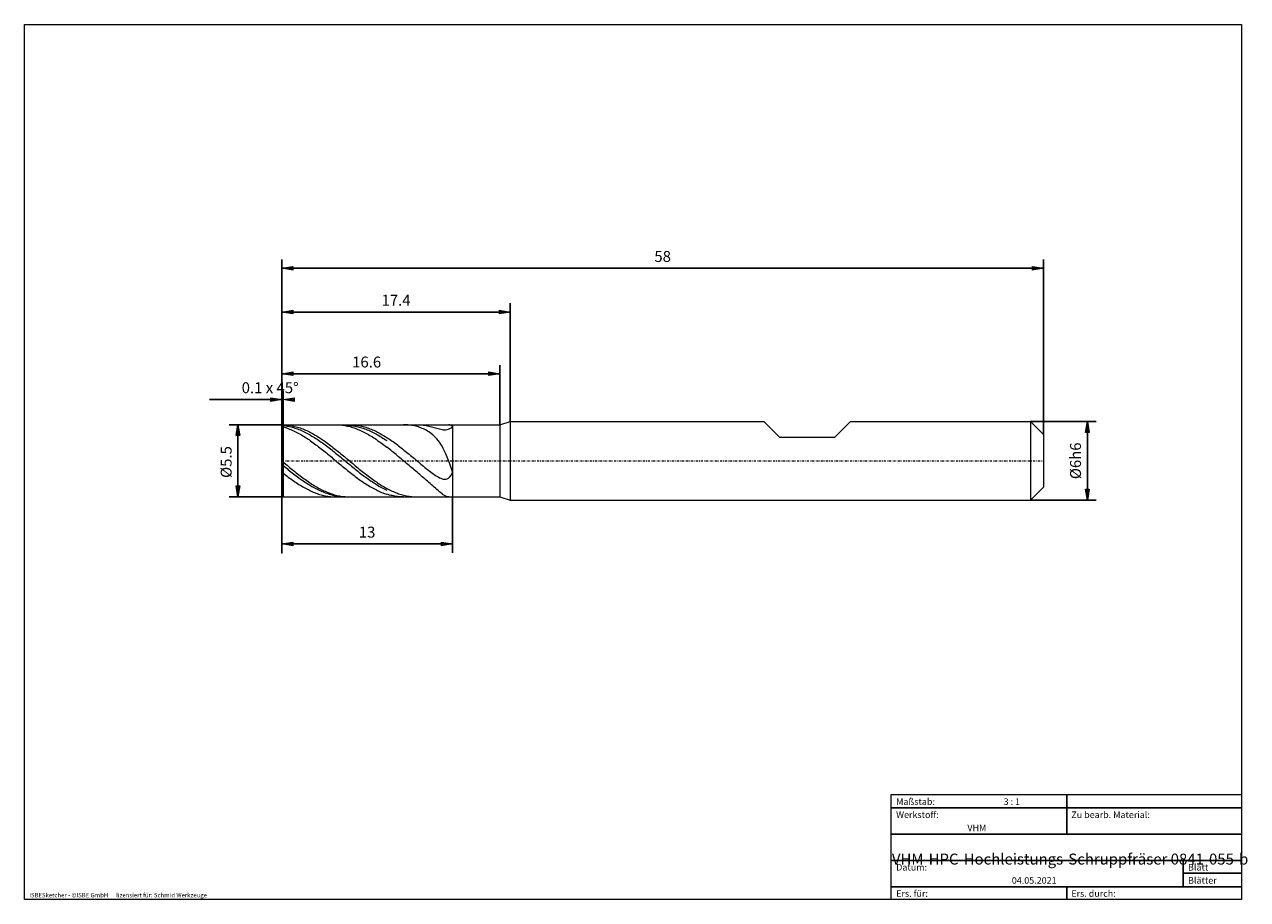
# Model space of a CAD drawing. Units: millimetres. Extents: x -135 to 145, y -100 to 100.
import ezdxf

# ---------------------------------------------------------------- set-up
doc = ezdxf.new("R2010")
doc.units = ezdxf.units.MM
doc.header["$MEASUREMENT"] = 0
doc.linetypes.add('DASHDOT', pattern=[1, 0.5, -0.25, 0, -0.25])
doc.layers.get('0').update_dxf_attribs({"lineweight": 0})
for name, color, linetype, lineweight in [('Bemassung', 7, 'Continuous', 0), ('Geo', 7, 'Continuous', 0), ('Rahmen', 7, 'Continuous', 0), ('Text', 7, 'Continuous', 0)]:
    doc.layers.add(name, color=color, linetype=linetype, lineweight=lineweight)
doc.styles.get("Standard").update_dxf_attribs({"font": 'Arial'})
doc.dimstyles.new('BEM-ISBE', dxfattribs={"dimtxt": 2.5, "dimasz": 2.5, "dimexe": 1.25, "dimexo": 0.625, "dimtad": 1, "dimdec": 3, "dimzin": 0, "dimdsep": 46, "dimtxsty": 'Standard', "dimblk": 'VDDIM_DEFAULT', "dimcen": 0.09, "dimadec": 3, "dimazin": 0, "dimtol": 1, "dimtm": 1e-09, "dimtfac": 0.5, "dimtdec": 3, "dimtmove": 0, "dimatfit": 3, "dimfxl": 1, "dimtolj": 1, "dimtzin": 0, "dimarcsym": 0})

# ---------------------------------------------------------------- blocks, each defined once
blk = doc.blocks.new('VDDIM_DEFAULT')
at = {"linetype": 'Continuous'}
blk.add_hatch(color=0, dxfattribs=at).paths.add_polyline_path([(0, 0), (-1, -0.1665), (-1, 0.1665)], flags=0)
at = {"color": 0, "linetype": 'Continuous'}
blk.add_lwpolyline([(0, 0), (-1, -0.1665), (-1, 0.1665), (0, 0)], dxfattribs=at)
blk = doc.blocks.new('*D3')
at = {"layer": 'Bemassung', "color": 0, "lineweight": -2}
for p, q in [((-75.83, -20.82), (-75.83, 46.18)), ((-92.34, 14.18), (-75.53, 14.18)), ((-75.53, 8.43), (-75.53, 16.18))]:
    blk.add_line(p, q, dxfattribs=at)
at = {"layer": 'Bemassung', "color": 0}
for p in [(-75.53, 8.43), (-75.83, -20.82)]:
    blk.add_point(p, dxfattribs=at)
at = {"layer": 'Bemassung', "color": 0, "lineweight": -2, "xscale": 2.5, "yscale": 2.5, "zscale": 2.5}
blk.add_blockref('VDDIM_DEFAULT', (-75.83, 14.18), dxfattribs=at)
at = {"layer": 'Bemassung', "color": 0, "lineweight": -2, "xscale": 2.5, "yscale": 2.5, "zscale": 2.5, "rotation": 180}
blk.add_blockref('VDDIM_DEFAULT', (-75.53, 14.18), dxfattribs=at)
at = {"layer": 'Bemassung', "color": 0, "insert": (-78.48, 14.85), "char_height": 2.5, "attachment_point": 8}
blk.add_mtext('0.1 x 45°', dxfattribs=at)
blk = doc.blocks.new('*D5')
at = {"layer": 'Bemassung', "color": 0, "lineweight": -2}
for p, q in [((-75.83, -20.82), (-75.83, 46.18)), ((-75.83, 34.18), (-23.63, 34.18)), ((-23.63, 9.18), (-23.63, 36.18))]:
    blk.add_line(p, q, dxfattribs=at)
at = {"layer": 'Bemassung', "color": 0}
for p in [(-23.63, 9.18), (-75.83, -20.82)]:
    blk.add_point(p, dxfattribs=at)
at = {"layer": 'Bemassung', "color": 0, "lineweight": -2, "xscale": 2.5, "yscale": 2.5, "zscale": 2.5, "rotation": 180}
blk.add_blockref('VDDIM_DEFAULT', (-75.83, 34.18), dxfattribs=at)
at = {"layer": 'Bemassung', "color": 0, "lineweight": -2, "xscale": 2.5, "yscale": 2.5, "zscale": 2.5}
blk.add_blockref('VDDIM_DEFAULT', (-23.63, 34.18), dxfattribs=at)
at = {"layer": 'Bemassung', "color": 0, "insert": (-49.73, 34.85), "char_height": 2.5, "attachment_point": 8}
blk.add_mtext('17.4', dxfattribs=at)
blk = doc.blocks.new('*D7')
at = {"layer": 'Bemassung', "color": 0, "lineweight": -2}
for p, q in [((-75.83, -20.82), (-75.83, 46.18)), ((-36.83, -8.07), (-36.83, -20.82)), ((-36.83, -18.82), (-75.83, -18.82))]:
    blk.add_line(p, q, dxfattribs=at)
at = {"layer": 'Bemassung', "color": 0}
for p in [(-36.83, -8.07), (-75.83, -20.82)]:
    blk.add_point(p, dxfattribs=at)
at = {"layer": 'Bemassung', "color": 0, "lineweight": -2, "xscale": 2.5, "yscale": 2.5, "zscale": 2.5, "rotation": 180}
blk.add_blockref('VDDIM_DEFAULT', (-75.83, -18.82), dxfattribs=at)
at = {"layer": 'Bemassung', "color": 0, "lineweight": -2, "xscale": 2.5, "yscale": 2.5, "zscale": 2.5}
blk.add_blockref('VDDIM_DEFAULT', (-36.83, -18.82), dxfattribs=at)
at = {"layer": 'Bemassung', "color": 0, "insert": (-56.33, -18.15), "char_height": 2.5, "attachment_point": 8}
blk.add_mtext('13', dxfattribs=at)
blk = doc.blocks.new('*D8')
at = {"layer": 'Bemassung', "color": 0, "lineweight": -2}
for p, q in [((-75.83, -20.82), (-75.83, 46.18)), ((98.17, 6.18), (98.17, 46.18)), ((98.17, 44.18), (-75.83, 44.18))]:
    blk.add_line(p, q, dxfattribs=at)
at = {"layer": 'Bemassung', "color": 0}
for p in [(98.17, 6.18), (-75.83, -20.82)]:
    blk.add_point(p, dxfattribs=at)
at = {"layer": 'Bemassung', "color": 0, "lineweight": -2, "xscale": 2.5, "yscale": 2.5, "zscale": 2.5, "rotation": 180}
blk.add_blockref('VDDIM_DEFAULT', (-75.83, 44.18), dxfattribs=at)
at = {"layer": 'Bemassung', "color": 0, "lineweight": -2, "xscale": 2.5, "yscale": 2.5, "zscale": 2.5}
blk.add_blockref('VDDIM_DEFAULT', (98.17, 44.18), dxfattribs=at)
at = {"layer": 'Bemassung', "color": 0, "insert": (11.17, 44.85), "char_height": 2.5, "attachment_point": 8}
blk.add_mtext('58', dxfattribs=at)
blk = doc.blocks.new('*D9')
at = {"layer": 'Bemassung', "color": 0, "lineweight": -2}
for p, q in [((-75.83, 8.13), (-75.83, 22.07)), ((-75.83, 20.07), (-26.03, 20.07)), ((-26.03, 8.43), (-26.03, 22.07))]:
    blk.add_line(p, q, dxfattribs=at)
at = {"layer": 'Bemassung', "color": 0}
for p in [(-26.03, 8.43), (-75.83, 8.13)]:
    blk.add_point(p, dxfattribs=at)
at = {"layer": 'Bemassung', "color": 0, "lineweight": -2, "xscale": 2.5, "yscale": 2.5, "zscale": 2.5, "rotation": 180}
blk.add_blockref('VDDIM_DEFAULT', (-75.83, 20.07), dxfattribs=at)
at = {"layer": 'Bemassung', "color": 0, "lineweight": -2, "xscale": 2.5, "yscale": 2.5, "zscale": 2.5}
blk.add_blockref('VDDIM_DEFAULT', (-26.03, 20.07), dxfattribs=at)
at = {"layer": 'Bemassung', "color": 0, "insert": (-56.44, 20.73), "char_height": 2.5, "attachment_point": 8}
blk.add_mtext('16.6', dxfattribs=at)
blk = doc.blocks.new('*D4')
at = {"layer": 'Bemassung', "color": 0, "lineweight": -2}
for p, q in [((-75.53, 8.43), (-87.83, 8.43)), ((-85.83, -8.07), (-85.83, 8.43)), ((-75.53, -8.07), (-87.83, -8.07))]:
    blk.add_line(p, q, dxfattribs=at)
at = {"layer": 'Bemassung', "color": 0}
for p in [(-75.53, 8.43), (-75.53, -8.07)]:
    blk.add_point(p, dxfattribs=at)
at = {"layer": 'Bemassung', "color": 0, "lineweight": -2, "xscale": 2.5, "yscale": 2.5, "zscale": 2.5}
for p, rotation in [((-85.83, 8.43), 90), ((-85.83, -8.07), 270)]:
    blk.add_blockref('VDDIM_DEFAULT', p, dxfattribs=dict(at, rotation=rotation))
at = {"layer": 'Bemassung', "color": 0, "insert": (-86.5, -0.1), "char_height": 2.5, "attachment_point": 8, "rotation": 90}
blk.add_mtext('Ø5.5', dxfattribs=at)
blk = doc.blocks.new('*D6')
at = {"layer": 'Bemassung', "color": 0, "lineweight": -2}
for p, q in [((95.17, 9.18), (110.17, 9.18)), ((108.17, -8.82), (108.17, 9.18)), ((95.17, -8.82), (110.17, -8.82))]:
    blk.add_line(p, q, dxfattribs=at)
at = {"layer": 'Bemassung', "color": 0}
for p in [(95.17, 9.18), (95.17, -8.82)]:
    blk.add_point(p, dxfattribs=at)
at = {"layer": 'Bemassung', "color": 0, "lineweight": -2, "xscale": 2.5, "yscale": 2.5, "zscale": 2.5}
for p, rotation in [((108.17, 9.18), 90), ((108.17, -8.82), 270)]:
    blk.add_blockref('VDDIM_DEFAULT', p, dxfattribs=dict(at, rotation=rotation))
at = {"layer": 'Bemassung', "color": 0, "insert": (107.5, 0.18), "char_height": 2.5, "attachment_point": 8, "rotation": 90}
blk.add_mtext('Ø6h6', dxfattribs=at)

msp = doc.modelspace()

# ---------------------------------------------------------------- linework, layer by layer
at = {"layer": 'Geo'}
for p, q in [((-75.8287, 8.1321), (-75.5287, 8.4321)), ((-75.8287, 8.132), (-75.5287, 8.4283)), ((-75.5287, 8.4321), (-36.8287, 8.4321)), ((-75.5287, 8.4321), (-75.5287, -8.0679)), ((-75.5287, 8.4321), (-75.5287, -8.0679)), ((-75.5287, 8.4283), (-75.5287, 8.4283)), ((-75.5287, 8.4283), (-75.2287, 8.4168)), ((-75.2287, 8.4168), (-74.9287, 8.3976)), ((-74.9287, 8.3976), (-74.6287, 8.3708)), ((-63.4735, 8.4321), (-63.2287, 8.4296)), ((-63.2287, 8.4296), (-62.9287, 8.4195)), ((-62.9287, 8.4195), (-62.6287, 8.4017)), ((-62.6287, 8.4017), (-62.3287, 8.3763)), ((-61.3668, 8.4321), (-61.1287, 8.3271)), ((-60.3847, 8.4321), (-60.2287, 8.4311)), ((-60.2287, 8.4311), (-59.9287, 8.4233)), ((-59.9287, 8.4233), (-59.6287, 8.4078)), ((-59.6287, 8.4078), (-59.3287, 8.3846)), ((-59.3287, 8.3846), (-59.0287, 8.3538)), ((-47.9287, 8.4317), (-48.0314, 8.4321)), ((-47.6287, 8.4252), (-47.9287, 8.4317)), ((-47.3287, 8.4109), (-47.6287, 8.4252)), ((-47.0287, 8.3888), (-47.3287, 8.4109)), ((-46.7287, 8.3588), (-47.0287, 8.3888)), ((-44.9402, 8.4321), (-44.9287, 8.4321)), ((-44.9287, 8.4321), (-44.6287, 8.428)), ((-44.6287, 8.428), (-44.3287, 8.4162)), ((-44.3287, 8.4162), (-44.0287, 8.3968)), ((-44.0287, 8.3968), (-43.7287, 8.3698)), ((-37.4287, 8.4004), (-37.6935, 8.4321)), ((-37.1287, 8.2763), (-37.4287, 8.4004)), ((-36.8287, 8.4321), (-26.0287, 8.4321)), ((-36.8287, 8.4321), (-36.8287, -8.0679)), ((-36.8287, 8.4321), (-36.8287, -8.0679)), ((-26.0287, 8.4321), (-23.6287, 9.1821)), ((-26.0287, 8.4321), (-26.0287, -8.0679)), ((-23.6287, 9.1821), (34.2713, 9.1821)), ((-23.6287, 9.1821), (-23.6287, -8.8179)), ((-23.6287, 9.1821), (-23.6287, -8.8179)), ((34.2713, 9.1821), (37.8713, 5.5821)), ((50.4713, 5.5821), (54.0713, 9.1821)), ((54.0713, 9.1821), (95.1713, 9.1821)), ((95.1713, 9.1821), (98.1713, 6.1821)), ((95.1713, 9.1821), (95.1713, -8.8179)), ((-75.8287, 7.9845), (-75.5287, 8.2603)), ((-75.8287, 0.1821), (-75.8287, 8.1321)), ((-75.8287, 8.1321), (-75.8287, -7.7679)), ((-75.8287, 7.6874), (-75.5287, 7.9469)), ((-75.5287, 8.2603), (-75.5287, 8.2603)), ((-75.5287, 8.2603), (-75.2287, 8.2242)), ((-75.5287, 7.9469), (-75.5287, 7.9469)), ((-75.5287, 7.9469), (-75.2287, 7.8583)), ((-75.2287, 8.2242), (-74.9287, 8.1807)), ((-75.2287, 7.8583), (-74.9287, 7.7625)), ((-74.9287, 8.1807), (-74.6287, 8.1297)), ((-74.9287, 7.7625), (-74.6287, 7.6596)), ((-74.6287, 8.3708), (-74.3287, 8.3363)), ((-74.6287, 8.1297), (-74.3287, 8.0712)), ((-74.6287, 7.6596), (-74.3287, 7.5498)), ((-74.3287, 8.3363), (-74.0287, 8.2943)), ((-74.3287, 8.0712), (-74.0287, 8.0055)), ((-74.3287, 7.5498), (-74.0287, 7.4331)), ((-74.0287, 8.2943), (-73.7287, 8.2447)), ((-74.0287, 8.0055), (-73.7287, 7.9324)), ((-74.0287, 7.4331), (-73.7287, 7.3097)), ((-73.7287, 8.2447), (-73.4287, 8.1876)), ((-73.7287, 7.9324), (-73.4287, 7.8522)), ((-73.7287, 7.3097), (-73.4287, 7.1796)), ((-73.4287, 8.1876), (-73.1287, 8.123)), ((-73.4287, 7.8522), (-73.1287, 7.7648)), ((-73.4287, 7.1796), (-73.1287, 7.043)), ((-73.1287, 8.123), (-72.8287, 8.0511)), ((-73.1287, 7.7648), (-72.8287, 7.6703)), ((-73.1287, 7.043), (-72.8287, 6.9)), ((-72.8287, 8.0511), (-72.5287, 7.9718)), ((-72.8287, 7.6703), (-72.5287, 7.5689)), ((-72.8287, 6.9), (-72.5287, 6.7508)), ((-72.5287, 7.9718), (-72.2287, 7.8853)), ((-72.5287, 7.5689), (-72.2287, 7.4606)), ((-72.5287, 6.7508), (-72.2287, 6.5955)), ((-72.2287, 7.8853), (-71.9287, 7.7916)), ((-72.2287, 7.4606), (-71.9287, 7.3455)), ((-72.2287, 6.5955), (-71.9287, 6.4342)), ((-71.9287, 7.7916), (-71.6287, 7.6908)), ((-71.9287, 7.3455), (-71.6287, 7.2238)), ((-71.9287, 6.4342), (-71.6287, 6.2671)), ((-71.6287, 7.6908), (-71.3287, 7.583)), ((-71.6287, 7.2238), (-71.3287, 7.0955)), ((-71.6287, 6.2671), (-71.3287, 6.0943)), ((-71.3287, 7.583), (-71.0287, 7.4683)), ((-71.3287, 7.0955), (-71.0287, 6.9607)), ((-71.3287, 6.0943), (-71.0287, 5.916)), ((-71.0287, 7.4683), (-70.7287, 7.3469)), ((-71.0287, 6.9607), (-70.7287, 6.8197)), ((-71.0287, 5.916), (-70.7287, 5.7323)), ((-70.7287, 7.3469), (-70.4287, 7.2188)), ((-70.7287, 6.8197), (-70.4287, 6.6725)), ((-70.7287, 5.7323), (-70.4287, 5.5435)), ((-70.4287, 7.2188), (-70.1287, 7.0841)), ((-70.4287, 6.6725), (-70.1287, 6.5192)), ((-70.1287, 7.0841), (-69.8287, 6.943)), ((-70.1287, 6.5192), (-69.8287, 6.36)), ((-69.8287, 6.943), (-69.5287, 6.7956)), ((-69.8287, 6.36), (-69.5287, 6.1951)), ((-69.5287, 6.7956), (-69.2287, 6.6421)), ((-69.5287, 6.1951), (-69.2287, 6.0246)), ((-69.2287, 6.6421), (-68.9287, 6.4825)), ((-69.2287, 6.0246), (-68.9287, 5.8486)), ((-68.9287, 6.4825), (-68.6287, 6.3171)), ((-68.9287, 5.8486), (-68.6287, 5.6674)), ((-68.6287, 6.3171), (-68.3287, 6.146)), ((-68.6287, 5.6674), (-68.3287, 5.481)), ((-68.3287, 6.146), (-68.0287, 5.9693)), ((-68.0287, 5.9693), (-67.7287, 5.7872)), ((-67.7287, 5.7872), (-67.4287, 5.5999)), ((-67.4287, 5.5999), (-67.1287, 5.4076)), ((-62.3287, 8.3763), (-62.0287, 8.3432)), ((-62.0287, 8.3432), (-61.7287, 8.3026)), ((-61.7287, 8.3026), (-61.4287, 8.2544)), ((-61.4287, 8.2544), (-61.1287, 8.1986)), ((-61.1287, 8.3271), (-60.8287, 8.3173)), ((-61.1287, 8.1986), (-60.8287, 8.1354)), ((-60.8287, 8.3173), (-60.5287, 8.2999)), ((-60.8287, 8.1354), (-60.5287, 8.0649)), ((-60.5287, 8.2999), (-60.2287, 8.275)), ((-60.5287, 8.0649), (-60.2287, 7.9869)), ((-60.2287, 8.275), (-59.9287, 8.2425)), ((-60.2287, 7.9869), (-59.9287, 7.9017)), ((-59.9287, 8.2425), (-59.6287, 8.2025)), ((-59.9287, 7.9017), (-59.6287, 7.8093)), ((-59.6287, 8.2025), (-59.3287, 8.1551)), ((-59.6287, 7.8093), (-59.3287, 7.7099)), ((-59.3287, 8.1551), (-59.0287, 8.1002)), ((-59.3287, 7.7099), (-59.0287, 7.6034)), ((-59.0287, 8.3538), (-58.7287, 8.3154)), ((-59.0287, 8.1002), (-58.7287, 8.038)), ((-59.0287, 7.6034), (-58.7287, 7.49)), ((-58.7287, 8.3154), (-58.4287, 8.2694)), ((-58.7287, 8.038), (-58.4287, 7.9684)), ((-58.7287, 7.49), (-58.4287, 7.3698)), ((-58.4287, 8.2694), (-58.1287, 8.2159)), ((-58.4287, 7.9684), (-58.1287, 7.8916)), ((-58.4287, 7.3698), (-58.1287, 7.2429)), ((-58.1287, 8.2159), (-57.8287, 8.1549)), ((-58.1287, 7.8916), (-57.8287, 7.8076)), ((-58.1287, 7.2429), (-57.8287, 7.1094)), ((-57.8287, 8.1549), (-57.5287, 8.0865)), ((-57.8287, 7.8076), (-57.5287, 7.7166)), ((-57.8287, 7.1094), (-57.5287, 6.9695)), ((-57.5287, 8.0865), (-57.2287, 8.0107)), ((-57.5287, 7.7166), (-57.2287, 7.6185)), ((-57.5287, 6.9695), (-57.2287, 6.8232)), ((-57.2287, 8.0107), (-56.9287, 7.9277)), ((-57.2287, 7.6185), (-56.9287, 7.5135)), ((-57.2287, 6.8232), (-56.9287, 6.6708)), ((-56.9287, 7.9277), (-56.6287, 7.8374)), ((-56.9287, 7.5135), (-56.6287, 7.4016)), ((-56.9287, 6.6708), (-56.6287, 6.5124)), ((-56.6287, 7.8374), (-56.3287, 7.74)), ((-56.6287, 7.4016), (-56.3287, 7.2831)), ((-56.6287, 6.5124), (-56.3287, 6.348)), ((-56.3287, 7.74), (-56.0287, 7.6356)), ((-56.3287, 7.2831), (-56.0287, 7.1579)), ((-56.3287, 6.348), (-56.0287, 6.1779)), ((-56.0287, 7.6356), (-55.7287, 7.5242)), ((-56.0287, 7.1579), (-55.7287, 7.0262)), ((-56.0287, 6.1779), (-55.7287, 6.0022)), ((-55.7287, 7.5242), (-55.4287, 7.406)), ((-55.7287, 7.0262), (-55.4287, 6.8882)), ((-55.7287, 6.0022), (-55.4287, 5.8211)), ((-55.4287, 7.406), (-55.1287, 7.2811)), ((-55.4287, 6.8882), (-55.1287, 6.7439)), ((-55.4287, 5.8211), (-55.1287, 5.6348)), ((-55.1287, 7.2811), (-54.8287, 7.1496)), ((-55.1287, 6.7439), (-54.8287, 6.5935)), ((-55.1287, 5.6348), (-54.8287, 5.4434)), ((-54.8287, 7.1496), (-54.5287, 7.0116)), ((-54.8287, 6.5935), (-54.5287, 6.4372)), ((-54.5287, 7.0116), (-54.2287, 6.8672)), ((-54.5287, 6.4372), (-54.2287, 6.275)), ((-54.2287, 6.8672), (-53.9287, 6.7166)), ((-54.2287, 6.275), (-53.9287, 6.1071)), ((-53.9287, 6.7166), (-53.6287, 6.5599)), ((-53.9287, 6.1071), (-53.6287, 5.9338)), ((-53.6287, 6.5599), (-53.3287, 6.3973)), ((-53.6287, 5.9338), (-53.3287, 5.755)), ((-53.3287, 6.3973), (-53.0287, 6.2288)), ((-53.3287, 5.755), (-53.0287, 5.5711)), ((-53.0287, 6.2288), (-52.7287, 6.0548)), ((-52.7287, 6.0548), (-52.4287, 5.8753)), ((-52.4287, 5.8753), (-52.1287, 5.6905)), ((-52.1287, 5.6905), (-51.8287, 5.5006)), ((-46.4287, 8.3209), (-46.7287, 8.3588)), ((-46.1287, 8.2749), (-46.4287, 8.3209)), ((-45.8287, 8.2207), (-46.1287, 8.2749)), ((-45.5287, 8.1582), (-45.8287, 8.2207)), ((-45.2287, 8.0871), (-45.5287, 8.1582)), ((-44.9287, 8.0071), (-45.2287, 8.0871)), ((-44.6287, 7.9178), (-44.9287, 8.0071)), ((-44.3287, 7.8189), (-44.6287, 7.9178)), ((-44.0287, 7.7098), (-44.3287, 7.8189)), ((-43.7287, 7.5898), (-44.0287, 7.7098)), ((-43.7287, 8.3698), (-43.4287, 8.3354)), ((-43.4287, 7.4582), (-43.7287, 7.5898)), ((-43.4287, 8.3354), (-43.1287, 8.2935)), ((-43.1287, 7.3141), (-43.4287, 7.4582)), ((-43.1287, 8.2935), (-42.8287, 8.2444)), ((-42.8287, 7.1564), (-43.1287, 7.3141)), ((-42.8287, 8.2444), (-42.5287, 8.1883)), ((-42.5287, 6.9837), (-42.8287, 7.1564)), ((-42.5287, 8.1883), (-42.2287, 8.1255)), ((-42.2287, 6.7948), (-42.5287, 6.9837)), ((-42.2287, 8.1255), (-41.9287, 8.0563)), ((-41.9287, 6.5878), (-42.2287, 6.7948)), ((-41.9287, 8.0563), (-41.6287, 7.9814)), ((-41.6287, 6.361), (-41.9287, 6.5878)), ((-41.6287, 7.9814), (-41.3287, 7.9016)), ((-41.3287, 6.112), (-41.6287, 6.361)), ((-41.3287, 7.9016), (-41.0287, 7.8177)), ((-41.0287, 5.8386), (-41.3287, 6.112)), ((-41.0287, 7.8177), (-40.7287, 7.7312)), ((-40.7287, 5.5378), (-41.0287, 5.8386)), ((-40.7287, 7.7312), (-40.4287, 7.6438)), ((-40.4287, 7.6438), (-40.1287, 7.5578)), ((-40.1287, 7.5578), (-39.8287, 7.4759)), ((-39.8287, 7.4759), (-39.5287, 7.4017)), ((-39.5287, 7.4017), (-39.2287, 7.3397)), ((-39.2287, 7.3397), (-38.9287, 7.295)), ((-38.9287, 7.295), (-38.6287, 7.2739)), ((-38.6287, 7.2739), (-38.3287, 7.2832)), ((-38.3287, 7.2832), (-38.0287, 7.3301)), ((-38.0287, 7.3301), (-37.7287, 7.4211)), ((-37.7287, 7.4211), (-37.4287, 7.5608)), ((-37.4287, 7.5608), (-37.1287, 7.7485)), ((-36.8287, 8.0393), (-37.1287, 8.2763)), ((-37.1287, 7.7485), (-36.8287, 7.9736)), ((-36.8287, 7.9736), (-36.8287, 8.0393)), ((98.1713, 6.1821), (98.1713, 0.1821)), ((98.1713, 6.1821), (98.1713, -5.8179)), ((-70.4287, 5.5435), (-70.1287, 5.3497)), ((-70.1287, 5.3497), (-69.8287, 5.1511)), ((-69.8287, 5.1511), (-69.5287, 4.9479)), ((-69.5287, 4.9479), (-69.2287, 4.7402)), ((-69.2287, 4.7402), (-68.9287, 4.5283)), ((-68.9287, 4.5283), (-68.6287, 4.3124)), ((-68.6287, 4.3124), (-68.3287, 4.0926)), ((-68.3287, 5.481), (-68.0287, 5.2898)), ((-68.3287, 4.0926), (-68.0287, 3.8691)), ((-68.0287, 5.2898), (-67.7287, 5.0937)), ((-68.0287, 3.8691), (-67.7287, 3.6423)), ((-67.7287, 5.0937), (-67.4287, 4.8931)), ((-67.7287, 3.6423), (-67.4287, 3.4122)), ((-67.4287, 4.8931), (-67.1287, 4.6882)), ((-67.4287, 3.4122), (-67.1287, 3.1791)), ((-67.1287, 5.4076), (-66.8287, 5.2104)), ((-67.1287, 4.6882), (-66.8287, 4.479)), ((-67.1287, 3.1791), (-66.8287, 2.9432)), ((-66.8287, 5.2104), (-66.5287, 5.0085)), ((-66.8287, 4.479), (-66.5287, 4.2658)), ((-66.8287, 2.9432), (-66.5287, 2.7047)), ((-66.5287, 5.0085), (-66.2287, 4.8022)), ((-66.5287, 4.2658), (-66.2287, 4.0488)), ((-66.2287, 4.8022), (-65.9287, 4.5915)), ((-66.2287, 4.0488), (-65.9287, 3.8282)), ((-65.9287, 4.5915), (-65.6287, 4.3767)), ((-65.9287, 3.8282), (-65.6287, 3.6043)), ((-65.6287, 4.3767), (-65.3287, 4.158)), ((-65.6287, 3.6043), (-65.3287, 3.3771)), ((-65.3287, 4.158), (-65.0287, 3.9356)), ((-65.3287, 3.3771), (-65.0287, 3.147)), ((-65.0287, 3.9356), (-64.7287, 3.7098)), ((-65.0287, 3.147), (-64.7287, 2.9141)), ((-64.7287, 3.7098), (-64.4287, 3.4806)), ((-64.7287, 2.9141), (-64.4287, 2.6786)), ((-64.4287, 3.4806), (-64.1287, 3.2484)), ((-64.1287, 3.2484), (-63.8287, 3.0133)), ((-63.8287, 3.0133), (-63.5287, 2.7755)), ((-54.8287, 5.4434), (-54.5287, 5.2471)), ((-54.5287, 5.2471), (-54.2287, 5.046)), ((-54.2287, 5.046), (-53.9287, 4.8405)), ((-53.9287, 4.8405), (-53.6287, 4.6306)), ((-53.6287, 4.6306), (-53.3287, 4.4165)), ((-53.3287, 4.4165), (-53.0287, 4.1986)), ((-53.0287, 5.5711), (-52.7287, 5.3822)), ((-53.0287, 4.1986), (-52.7287, 3.9768)), ((-52.7287, 5.3822), (-52.4287, 5.1884)), ((-52.7287, 3.9768), (-52.4287, 3.7516)), ((-52.4287, 5.1884), (-52.1287, 4.99)), ((-52.4287, 3.7516), (-52.1287, 3.523)), ((-52.1287, 4.99), (-51.8287, 4.7871)), ((-52.1287, 3.523), (-51.8287, 3.2913)), ((-51.8287, 5.5006), (-51.5287, 5.3057)), ((-51.5287, 3.0567), (-51.8287, 3.2913)), ((-51.5287, 5.3057), (-51.2287, 5.106)), ((-51.2287, 2.8195), (-51.5287, 3.0567)), ((-51.2287, 5.106), (-50.9287, 4.9018)), ((-50.9287, 2.5798), (-51.2287, 2.8195)), ((-50.9287, 4.9018), (-50.6287, 4.6931)), ((-50.6287, 4.6931), (-50.3287, 4.4803)), ((-50.3287, 4.4803), (-50.0287, 4.2635)), ((-50.0287, 4.2635), (-49.7287, 4.0428)), ((-49.7287, 4.0428), (-49.4287, 3.8186)), ((-49.4287, 3.8186), (-49.1287, 3.591)), ((-49.1287, 3.591), (-48.8287, 3.3602)), ((-48.8287, 3.3602), (-48.5287, 3.1265)), ((-48.5287, 3.1265), (-48.2287, 2.89)), ((-48.2287, 2.89), (-47.9287, 2.651)), ((-40.4287, 5.2068), (-40.7287, 5.5378)), ((-40.1287, 4.8421), (-40.4287, 5.2068)), ((-39.8287, 4.4403), (-40.1287, 4.8421)), ((-39.5287, 3.9976), (-39.8287, 4.4403)), ((-39.2287, 3.5101), (-39.5287, 3.9976)), ((-38.9287, 2.9739), (-39.2287, 3.5101)), ((-38.6287, 2.3853), (-38.9287, 2.9739)), ((37.8713, 5.5821), (50.4713, 5.5821)), ((-75.8287, 0.1821), (-75.8287, -7.7679)), ((-75.8287, 0.14), (-75.5287, -0.0696)), ((-66.5287, 2.7047), (-66.2287, 2.4639)), ((-66.2287, 2.4639), (-65.9287, 2.221)), ((-65.9287, 2.221), (-65.6287, 1.9761)), ((-65.6287, 1.9761), (-65.3287, 1.7296)), ((-65.3287, 1.7296), (-65.0287, 1.4817)), ((-65.0287, 1.4817), (-64.7287, 1.2325)), ((-64.7287, 1.2325), (-64.4287, 0.9824)), ((-64.4287, 2.6786), (-64.1287, 2.4408)), ((-64.4287, 0.9824), (-64.1287, 0.7315)), ((-64.1287, 2.4408), (-63.8287, 2.201)), ((-64.1287, 0.7315), (-63.8287, 0.4801)), ((-63.8287, 2.201), (-63.5287, 1.9592)), ((-63.8287, 0.4801), (-63.5287, 0.2285)), ((-63.5287, 2.7755), (-63.2287, 2.5354)), ((-63.5287, 1.9592), (-63.2287, 1.7158)), ((-63.5287, 0.2285), (-63.2287, -0.0232)), ((-63.2287, 2.5354), (-62.9287, 2.2931)), ((-63.2287, 1.7158), (-62.9287, 1.471)), ((-62.9287, 2.2931), (-62.6287, 2.0488)), ((-62.9287, 1.471), (-62.6287, 1.225)), ((-62.6287, 2.0488), (-62.3287, 1.8028)), ((-62.6287, 1.225), (-62.3287, 0.978)), ((-62.3287, 1.8028), (-62.0287, 1.5552)), ((-62.3287, 0.978), (-62.0287, 0.7302)), ((-62.0287, 1.5552), (-61.7287, 1.3064)), ((-62.0287, 0.7302), (-61.7287, 0.482)), ((-61.7287, 1.3064), (-61.4287, 1.0565)), ((-61.7287, 0.482), (-61.4287, 0.2334)), ((-61.4287, 1.0565), (-61.1287, 0.8058)), ((-61.4287, 0.2334), (-61.1287, -0.0151)), ((-61.1287, 0.8058), (-60.8287, 0.5546)), ((-60.8287, 0.5546), (-60.5287, 0.303)), ((-60.5287, 0.303), (-60.2287, 0.0513)), ((-60.2287, 0.0513), (-59.9287, -0.2003)), ((-50.6287, 2.3378), (-50.9287, 2.5798)), ((-50.3287, 2.0939), (-50.6287, 2.3378)), ((-50.0287, 1.8481), (-50.3287, 2.0939)), ((-49.7287, 1.6008), (-50.0287, 1.8481)), ((-49.4287, 1.3522), (-49.7287, 1.6008)), ((-49.1287, 1.1024), (-49.4287, 1.3522)), ((-48.8287, 0.8516), (-49.1287, 1.1024)), ((-48.5287, 0.6002), (-48.8287, 0.8516)), ((-48.2287, 0.3481), (-48.5287, 0.6002)), ((-47.9287, 0.0957), (-48.2287, 0.3481)), ((-47.9287, 2.651), (-47.6287, 2.4097)), ((-47.6287, -0.157), (-47.9287, 0.0957)), ((-47.6287, 2.4097), (-47.3287, 2.1663)), ((-47.3287, 2.1663), (-47.0287, 1.9211)), ((-47.0287, 1.9211), (-46.7287, 1.6742)), ((-46.7287, 1.6742), (-46.4287, 1.426)), ((-46.4287, 1.426), (-46.1287, 1.1766)), ((-46.1287, 1.1766), (-45.8287, 0.9263)), ((-45.8287, 0.9263), (-45.5287, 0.6754)), ((-45.5287, 0.6754), (-45.2287, 0.424)), ((-45.2287, 0.424), (-44.9287, 0.1725)), ((-44.9287, 0.1725), (-44.6287, -0.079)), ((-38.3287, 1.7412), (-38.6287, 2.3853)), ((-38.0287, 1.0391), (-38.3287, 1.7412)), ((-37.7287, 0.2781), (-38.0287, 1.0391)), ((-37.4287, -0.5408), (-37.7287, 0.2781)), ((-75.8287, -0.6717), (-75.5287, -0.8773)), ((-75.8287, -2.4397), (-75.5287, -2.6054)), ((-75.5287, -0.0696), (-75.5287, -0.0696)), ((-75.5287, -0.0696), (-75.2287, -0.321)), ((-75.5287, -0.8773), (-75.5287, -0.8773)), ((-75.5287, -0.8773), (-75.2287, -1.1232)), ((-75.5287, -2.6054), (-75.5287, -2.6054)), ((-75.5287, -2.6054), (-75.2287, -2.841)), ((-75.2287, -0.321), (-74.9287, -0.572)), ((-75.2287, -1.1232), (-74.9287, -1.368)), ((-74.9287, -0.572), (-74.6287, -0.8223)), ((-74.9287, -1.368), (-74.6287, -1.6113)), ((-74.6287, -0.8223), (-74.3287, -1.0716)), ((-74.6287, -1.6113), (-74.3287, -1.8529)), ((-74.3287, -1.0716), (-74.0287, -1.3198)), ((-74.3287, -1.8529), (-74.0287, -2.0926)), ((-74.0287, -1.3198), (-73.7287, -1.5666)), ((-74.0287, -2.0926), (-73.7287, -2.3302)), ((-73.7287, -1.5666), (-73.4287, -1.8118)), ((-73.7287, -2.3302), (-73.4287, -2.5655)), ((-73.4287, -1.8118), (-73.1287, -2.0551)), ((-73.4287, -2.5655), (-73.1287, -2.7982)), ((-73.1287, -2.0551), (-72.8287, -2.2963)), ((-72.8287, -2.2963), (-72.5287, -2.5352)), ((-72.5287, -2.5352), (-72.2287, -2.7716)), ((-72.2287, -2.7716), (-71.9287, -3.0052)), ((-63.2287, -0.0232), (-62.9287, -0.2748)), ((-62.9287, -0.2748), (-62.6287, -0.5259)), ((-62.6287, -0.5259), (-62.3287, -0.7763)), ((-62.3287, -0.7763), (-62.0287, -1.0258)), ((-62.0287, -1.0258), (-61.7287, -1.2742)), ((-61.7287, -1.2742), (-61.4287, -1.5213)), ((-61.4287, -1.5213), (-61.1287, -1.7668)), ((-61.1287, -0.0151), (-60.8287, -0.2635)), ((-61.1287, -1.7668), (-60.8287, -2.0104)), ((-60.8287, -0.2635), (-60.5287, -0.5115)), ((-60.8287, -2.0104), (-60.5287, -2.2521)), ((-60.5287, -0.5115), (-60.2287, -0.7588)), ((-60.5287, -2.2521), (-60.2287, -2.4914)), ((-60.2287, -0.7588), (-59.9287, -1.0053)), ((-60.2287, -2.4914), (-59.9287, -2.7283)), ((-59.9287, -0.2003), (-59.6287, -0.4516)), ((-59.9287, -1.0053), (-59.6287, -1.2506)), ((-59.9287, -2.7283), (-59.6287, -2.9624)), ((-59.6287, -0.4516), (-59.3287, -0.7022)), ((-59.6287, -1.2506), (-59.3287, -1.4947)), ((-59.3287, -0.7022), (-59.0287, -0.9521)), ((-59.3287, -1.4947), (-59.0287, -1.7371)), ((-59.0287, -0.9521), (-58.7287, -1.2008)), ((-59.0287, -1.7371), (-58.7287, -1.9778)), ((-58.7287, -1.2008), (-58.4287, -1.4483)), ((-58.7287, -1.9778), (-58.4287, -2.2165)), ((-58.4287, -1.4483), (-58.1287, -1.6943)), ((-58.4287, -2.2165), (-58.1287, -2.4529)), ((-58.1287, -1.6943), (-57.8287, -1.9385)), ((-58.1287, -2.4529), (-57.8287, -2.6869)), ((-57.8287, -1.9385), (-57.5287, -2.1808)), ((-57.8287, -2.6869), (-57.5287, -2.9182)), ((-57.5287, -2.1808), (-57.2287, -2.4208)), ((-57.2287, -2.4208), (-56.9287, -2.6584)), ((-56.9287, -2.6584), (-56.6287, -2.8934)), ((-47.3287, -0.4098), (-47.6287, -0.157)), ((-47.0287, -0.6627), (-47.3287, -0.4098)), ((-46.7287, -0.9155), (-47.0287, -0.6627)), ((-46.4287, -1.1683), (-46.7287, -0.9155)), ((-46.1287, -1.421), (-46.4287, -1.1683)), ((-45.8287, -1.6736), (-46.1287, -1.421)), ((-45.5287, -1.9262), (-45.8287, -1.6736)), ((-45.2287, -2.1789), (-45.5287, -1.9262)), ((-44.9287, -2.4318), (-45.2287, -2.1789)), ((-44.6287, -2.6852), (-44.9287, -2.4318)), ((-44.6287, -0.079), (-44.3287, -0.33)), ((-44.3287, -2.939), (-44.6287, -2.6852)), ((-44.3287, -0.33), (-44.0287, -0.5804)), ((-44.0287, -0.5804), (-43.7287, -0.8298)), ((-43.7287, -0.8298), (-43.4287, -1.0778)), ((-43.4287, -1.0778), (-43.1287, -1.3239)), ((-43.1287, -1.3239), (-42.8287, -1.5678)), ((-42.8287, -1.5678), (-42.5287, -1.8088)), ((-42.5287, -1.8088), (-42.2287, -2.0464)), ((-42.2287, -2.0464), (-41.9287, -2.2795)), ((-41.9287, -2.2795), (-41.6287, -2.5073)), ((-41.6287, -2.5073), (-41.3287, -2.7287)), ((-41.3287, -2.7287), (-41.0287, -2.942)), ((-37.1287, -1.4139), (-37.4287, -0.5408)), ((-36.8287, -2.3333), (-37.1287, -1.4139)), ((-37.1287, -3.1061), (-36.8287, -2.53)), ((-36.8287, -2.53), (-36.8287, -2.3333)), ((-75.2287, -2.841), (-74.9287, -3.0738)), ((-74.9287, -3.0738), (-74.6287, -3.3036)), ((-74.6287, -3.3036), (-74.3287, -3.5301)), ((-74.3287, -3.5301), (-74.0287, -3.7531)), ((-74.0287, -3.7531), (-73.7287, -3.9725)), ((-73.7287, -3.9725), (-73.4287, -4.188)), ((-73.4287, -4.188), (-73.1287, -4.3994)), ((-73.1287, -2.7982), (-72.8287, -3.0282)), ((-73.1287, -4.3994), (-72.8287, -4.6066)), ((-72.8287, -3.0282), (-72.5287, -3.2551)), ((-72.8287, -4.6066), (-72.5287, -4.8093)), ((-72.5287, -3.2551), (-72.2287, -3.4789)), ((-72.5287, -4.8093), (-72.2287, -5.0074)), ((-72.2287, -3.4789), (-71.9287, -3.6992)), ((-72.2287, -5.0074), (-71.9287, -5.2007)), ((-71.9287, -3.0052), (-71.6287, -3.2359)), ((-71.9287, -3.6992), (-71.6287, -3.916)), ((-71.9287, -5.2007), (-71.6287, -5.3889)), ((-71.6287, -3.2359), (-71.3287, -3.4634)), ((-71.6287, -3.916), (-71.3287, -4.1289)), ((-71.6287, -5.3889), (-71.3287, -5.5719)), ((-71.3287, -3.4634), (-71.0287, -3.6874)), ((-71.3287, -4.1289), (-71.0287, -4.3378)), ((-71.3287, -5.5719), (-71.0287, -5.7496)), ((-71.0287, -3.6874), (-70.7287, -3.9079)), ((-71.0287, -4.3378), (-70.7287, -4.5425)), ((-70.7287, -3.9079), (-70.4287, -4.1246)), ((-70.7287, -4.5425), (-70.4287, -4.7428)), ((-70.4287, -4.1246), (-70.1287, -4.3373)), ((-70.4287, -4.7428), (-70.1287, -4.9385)), ((-70.1287, -4.3373), (-69.8287, -4.5457)), ((-70.1287, -4.9385), (-69.8287, -5.1295)), ((-69.8287, -4.5457), (-69.5287, -4.7498)), ((-69.8287, -5.1295), (-69.5287, -5.3155)), ((-69.5287, -4.7498), (-69.2287, -4.9493)), ((-69.5287, -5.3155), (-69.2287, -5.4963)), ((-69.2287, -4.9493), (-68.9287, -5.144)), ((-69.2287, -5.4963), (-68.9287, -5.6719)), ((-68.9287, -5.144), (-68.6287, -5.3337)), ((-68.6287, -5.3337), (-68.3287, -5.5183)), ((-68.3287, -5.5183), (-68.0287, -5.6976)), ((-59.6287, -2.9624), (-59.3287, -3.1937)), ((-59.3287, -3.1937), (-59.0287, -3.4217)), ((-59.0287, -3.4217), (-58.7287, -3.6465)), ((-58.7287, -3.6465), (-58.4287, -3.8676)), ((-58.4287, -3.8676), (-58.1287, -4.085)), ((-58.1287, -4.085), (-57.8287, -4.2984)), ((-57.8287, -4.2984), (-57.5287, -4.5077)), ((-57.5287, -2.9182), (-57.2287, -3.1466)), ((-57.5287, -4.5077), (-57.2287, -4.7126)), ((-57.2287, -3.1466), (-56.9287, -3.3719)), ((-57.2287, -4.7126), (-56.9287, -4.9129)), ((-56.9287, -3.3719), (-56.6287, -3.5939)), ((-56.9287, -4.9129), (-56.6287, -5.1085)), ((-56.6287, -2.8934), (-56.3287, -3.1255)), ((-56.6287, -3.5939), (-56.3287, -3.8124)), ((-56.6287, -5.1085), (-56.3287, -5.2992)), ((-56.3287, -3.1255), (-56.0287, -3.3546)), ((-56.3287, -3.8124), (-56.0287, -4.0272)), ((-56.3287, -5.2992), (-56.0287, -5.4847)), ((-56.0287, -3.3546), (-55.7287, -3.5803)), ((-56.0287, -4.0272), (-55.7287, -4.238)), ((-56.0287, -5.4847), (-55.7287, -5.665)), ((-55.7287, -3.5803), (-55.4287, -3.8025)), ((-55.7287, -4.238), (-55.4287, -4.4448)), ((-55.4287, -3.8025), (-55.1287, -4.0211)), ((-55.4287, -4.4448), (-55.1287, -4.6472)), ((-55.1287, -4.0211), (-54.8287, -4.2357)), ((-55.1287, -4.6472), (-54.8287, -4.8451)), ((-54.8287, -4.2357), (-54.5287, -4.4462)), ((-54.8287, -4.8451), (-54.5287, -5.0384)), ((-54.5287, -4.4462), (-54.2287, -4.6524)), ((-54.5287, -5.0384), (-54.2287, -5.2268)), ((-54.2287, -4.6524), (-53.9287, -4.8541)), ((-54.2287, -5.2268), (-53.9287, -5.4102)), ((-53.9287, -4.8541), (-53.6287, -5.0511)), ((-53.9287, -5.4102), (-53.6287, -5.5883)), ((-53.6287, -5.0511), (-53.3287, -5.2432)), ((-53.3287, -5.2432), (-53.0287, -5.4303)), ((-53.0287, -5.4303), (-52.7287, -5.6122)), ((-44.0287, -3.1937), (-44.3287, -2.939)), ((-43.7287, -3.4494), (-44.0287, -3.1937)), ((-43.4287, -3.7064), (-43.7287, -3.4494)), ((-43.1287, -3.9648), (-43.4287, -3.7064)), ((-42.8287, -4.225), (-43.1287, -3.9648)), ((-42.5287, -4.487), (-42.8287, -4.225)), ((-42.2287, -4.7509), (-42.5287, -4.487)), ((-41.9287, -5.0168), (-42.2287, -4.7509)), ((-41.6287, -5.2845), (-41.9287, -5.0168)), ((-41.3287, -5.5536), (-41.6287, -5.2845)), ((-41.0287, -5.8235), (-41.3287, -5.5536)), ((-41.0287, -2.942), (-40.7287, -3.1455)), ((-40.7287, -3.1455), (-40.4287, -3.3372)), ((-40.4287, -3.3372), (-40.1287, -3.5142)), ((-40.1287, -3.5142), (-39.8287, -3.6732)), ((-39.8287, -3.6732), (-39.5287, -3.8104)), ((-39.5287, -3.8104), (-39.2287, -3.9205)), ((-39.2287, -3.9205), (-38.9287, -3.9975)), ((-38.9287, -3.9975), (-38.6287, -4.0332)), ((-38.6287, -4.0332), (-38.3287, -4.0175)), ((-38.3287, -4.0175), (-38.0287, -3.9373)), ((-38.0287, -3.9373), (-37.7287, -3.7751)), ((-37.7287, -3.7751), (-37.4287, -3.5082)), ((-37.4287, -3.5082), (-37.1287, -3.1061)), ((-75.8287, -7.7679), (-75.5287, -8.0679)), ((-75.5287, -8.0679), (-36.8287, -8.0679)), ((-71.0287, -5.7496), (-70.7287, -5.9218)), ((-70.7287, -5.9218), (-70.4287, -6.0883)), ((-70.4287, -6.0883), (-70.1287, -6.2489)), ((-70.1287, -6.2489), (-69.8287, -6.4036)), ((-69.8287, -6.4036), (-69.5287, -6.5521)), ((-69.5287, -6.5521), (-69.2287, -6.6944)), ((-69.2287, -6.6944), (-68.9287, -6.8302)), ((-68.9287, -5.6719), (-68.6287, -5.8421)), ((-68.9287, -6.8302), (-68.6287, -6.9595)), ((-68.6287, -5.8421), (-68.3287, -6.0066)), ((-68.6287, -6.9595), (-68.3287, -7.0822)), ((-68.3287, -6.0066), (-68.0287, -6.1654)), ((-68.3287, -7.0822), (-68.0287, -7.1981)), ((-68.0287, -5.6976), (-67.7287, -5.8714)), ((-68.0287, -6.1654), (-67.7287, -6.3183)), ((-68.0287, -7.1981), (-67.7287, -7.3072)), ((-67.7287, -5.8714), (-67.4287, -6.0396)), ((-67.7287, -6.3183), (-67.4287, -6.4651)), ((-67.7287, -7.3072), (-67.4287, -7.4093)), ((-67.4287, -6.0396), (-67.1287, -6.202)), ((-67.4287, -6.4651), (-67.1287, -6.6057)), ((-67.4287, -7.4093), (-67.1287, -7.5043)), ((-67.1287, -6.202), (-66.8287, -6.3584)), ((-67.1287, -6.6057), (-66.8287, -6.74)), ((-67.1287, -7.5043), (-66.8287, -7.5921)), ((-66.8287, -6.3584), (-66.5287, -6.5088)), ((-66.8287, -6.74), (-66.5287, -6.8679)), ((-66.8287, -7.5921), (-66.5287, -7.6727)), ((-66.5287, -6.5088), (-66.2287, -6.6529)), ((-66.5287, -6.8679), (-66.2287, -6.9892)), ((-66.5287, -7.6727), (-66.2287, -7.746)), ((-66.2287, -6.6529), (-65.9287, -6.7907)), ((-66.2287, -6.9892), (-65.9287, -7.1038)), ((-66.2287, -7.746), (-65.9287, -7.812)), ((-65.9287, -6.7907), (-65.6287, -6.922)), ((-65.9287, -7.1038), (-65.6287, -7.2117)), ((-65.9287, -7.812), (-65.6287, -7.8704)), ((-65.6287, -6.922), (-65.3287, -7.0466)), ((-65.6287, -7.2117), (-65.3287, -7.3126)), ((-65.6287, -7.8704), (-65.3287, -7.9214)), ((-65.3287, -7.0466), (-65.0287, -7.1645)), ((-65.3287, -7.3126), (-65.0287, -7.4066)), ((-65.3287, -7.9214), (-65.0287, -7.9649)), ((-65.0287, -7.1645), (-64.7287, -7.2756)), ((-65.0287, -7.4066), (-64.7287, -7.4935)), ((-65.0287, -7.9649), (-64.7287, -8.0007)), ((-64.7287, -7.2756), (-64.4287, -7.3798)), ((-64.7287, -7.4935), (-64.4287, -7.5733)), ((-64.7287, -8.0007), (-64.4287, -8.029)), ((-64.4287, -7.3798), (-64.1287, -7.4769)), ((-64.4287, -7.5733), (-64.1287, -7.6459)), ((-64.4287, -8.029), (-64.1287, -8.0496)), ((-64.1287, -7.4769), (-63.8287, -7.5669)), ((-64.1287, -7.6459), (-63.8287, -7.7111)), ((-64.1287, -8.0496), (-63.8287, -8.0625)), ((-63.8287, -7.5669), (-63.5287, -7.6496)), ((-63.8287, -7.7111), (-63.5287, -7.769)), ((-63.8287, -8.0625), (-63.5287, -8.0677)), ((-63.5287, -7.6496), (-63.2287, -7.7251)), ((-63.5287, -7.769), (-63.2287, -7.8196)), ((-63.5287, -8.0677), (-63.4735, -8.0679)), ((-63.2287, -7.7251), (-62.9287, -7.7932)), ((-63.2287, -7.8196), (-62.9287, -7.8626)), ((-62.9287, -7.7932), (-62.6287, -7.8539)), ((-62.9287, -7.8626), (-62.6287, -7.8982)), ((-62.6287, -7.8539), (-62.3287, -7.9071)), ((-62.6287, -7.8982), (-62.3287, -7.9263)), ((-62.3287, -7.9071), (-62.0287, -7.9528)), ((-62.3287, -7.9263), (-62.0287, -7.9468)), ((-62.0287, -7.9468), (-61.7287, -7.9597)), ((-62.0287, -7.9528), (-61.7287, -7.9909)), ((-61.7287, -7.9597), (-61.4287, -7.9651)), ((-61.7287, -7.9909), (-61.4287, -8.0214)), ((-61.4287, -7.9651), (-61.3668, -8.0679)), ((-61.4287, -8.0214), (-61.1287, -8.0443)), ((-61.1287, -8.0443), (-60.8287, -8.0595)), ((-60.8287, -8.0595), (-60.5287, -8.067)), ((-60.5287, -8.067), (-60.3847, -8.0679)), ((-55.7287, -5.665), (-55.4287, -5.8398)), ((-55.4287, -5.8398), (-55.1287, -6.0091)), ((-55.1287, -6.0091), (-54.8287, -6.1725)), ((-54.8287, -6.1725), (-54.5287, -6.3301)), ((-54.5287, -6.3301), (-54.2287, -6.4816)), ((-54.2287, -6.4816), (-53.9287, -6.6269)), ((-53.9287, -6.6269), (-53.6287, -6.7658)), ((-53.6287, -5.5883), (-53.3287, -5.7611)), ((-53.6287, -6.7658), (-53.3287, -6.8983)), ((-53.3287, -5.7611), (-53.0287, -5.9284)), ((-53.3287, -6.8983), (-53.0287, -7.0242)), ((-53.0287, -5.9284), (-52.7287, -6.0899)), ((-53.0287, -7.0242), (-52.7287, -7.1434)), ((-52.7287, -5.6122), (-52.4287, -5.7887)), ((-52.7287, -6.0899), (-52.4287, -6.2456)), ((-52.7287, -7.1434), (-52.4287, -7.2557)), ((-52.4287, -5.7887), (-52.1287, -5.9596)), ((-52.4287, -6.2456), (-52.1287, -6.3954)), ((-52.4287, -7.2557), (-52.1287, -7.3611)), ((-52.1287, -5.9596), (-51.8287, -6.1248)), ((-52.1287, -6.3954), (-51.8287, -6.539)), ((-52.1287, -7.3611), (-51.8287, -7.4596)), ((-51.8287, -6.1248), (-51.5287, -6.2841)), ((-51.5287, -7.5509), (-51.8287, -7.4596)), ((-51.5287, -6.2841), (-51.2287, -6.4374)), ((-51.2287, -7.635), (-51.5287, -7.5509)), ((-51.2287, -6.4374), (-50.9287, -6.5845)), ((-50.9287, -7.7118), (-51.2287, -7.635)), ((-50.9287, -6.5845), (-50.6287, -6.7253)), ((-50.6287, -7.7812), (-50.9287, -7.7118)), ((-50.6287, -6.7253), (-50.3287, -6.8598)), ((-50.3287, -7.8433), (-50.6287, -7.7812)), ((-50.3287, -6.8598), (-50.0287, -6.9876)), ((-50.0287, -7.8979), (-50.3287, -7.8433)), ((-50.0287, -6.9876), (-49.7287, -7.1088)), ((-49.7287, -7.945), (-50.0287, -7.8979)), ((-49.7287, -7.1088), (-49.4287, -7.2232)), ((-49.4287, -7.9845), (-49.7287, -7.945)), ((-49.4287, -7.2232), (-49.1287, -7.3307)), ((-49.1287, -8.0164), (-49.4287, -7.9845)), ((-49.1287, -7.3307), (-48.8287, -7.4312)), ((-48.8287, -8.0407), (-49.1287, -8.0164)), ((-48.8287, -7.4312), (-48.5287, -7.5246)), ((-48.5287, -8.0573), (-48.8287, -8.0407)), ((-48.5287, -7.5246), (-48.2287, -7.6108)), ((-48.2287, -8.0662), (-48.5287, -8.0573)), ((-48.2287, -7.6108), (-47.9287, -7.6898)), ((-48.0314, -8.0679), (-48.2287, -8.0662)), ((-47.9287, -7.6898), (-47.6287, -7.7615)), ((-47.6287, -7.7615), (-47.3287, -7.8257)), ((-47.3287, -7.8257), (-47.0287, -7.8825)), ((-47.0287, -7.8825), (-46.7287, -7.9318)), ((-46.7287, -7.9318), (-46.4287, -7.9736)), ((-46.4287, -7.9736), (-46.1287, -8.0077)), ((-46.1287, -8.0077), (-45.8287, -8.0342)), ((-45.8287, -8.0342), (-45.5287, -8.0531)), ((-45.5287, -8.0531), (-45.2287, -8.0643)), ((-45.2287, -8.0643), (-44.9402, -8.0679)), ((-40.7287, -6.0932), (-41.0287, -5.8235)), ((-40.4287, -6.3612), (-40.7287, -6.0932)), ((-40.1287, -6.6257), (-40.4287, -6.3612)), ((-39.8287, -6.884), (-40.1287, -6.6257)), ((-39.5287, -7.1325), (-39.8287, -6.884)), ((-39.2287, -7.3668), (-39.5287, -7.1325)), ((-38.9287, -7.5811), (-39.2287, -7.3668)), ((-38.6287, -7.7682), (-38.9287, -7.5811)), ((-38.3287, -7.9192), (-38.6287, -7.7682)), ((-38.0287, -8.0232), (-38.3287, -7.9192)), ((-37.7287, -8.0673), (-38.0287, -8.0232)), ((-37.6935, -8.0679), (-37.7287, -8.0673)), ((-36.8287, -8.0679), (-26.0287, -8.0679)), ((-26.0287, -8.0679), (-23.6287, -8.8179)), ((95.1713, -8.8179), (98.1713, -5.8179)), ((-23.6287, -8.8179), (95.1713, -8.8179))]:
    msp.add_line(p, q, dxfattribs=at)
at = {"layer": 'Geo', "linetype": 'Dashdot'}
msp.add_line((-75.8287, 0.1821), (98.1713, 0.1821), dxfattribs=at)
at = {"layer": 'Rahmen'}
for points in [[(-134.5967, 99.9003), (143.3391, 99.9003), (143.3391, -100.0824), (-134.5967, -100.0824)], [(63.3825, -76.0408), (103.4519, -76.0408), (103.4519, -79.137), (63.3825, -79.137)], [(103.4519, -76.0408), (143.3391, -76.0408), (143.3391, -79.137), (103.4519, -79.137)], [(63.3825, -79.137), (103.4519, -79.137), (103.4519, -85.1474), (63.3825, -85.1474)], [(103.4519, -79.137), (143.3391, -79.137), (143.3391, -85.1474), (103.4519, -85.1474)], [(63.3825, -85.1474), (143.3391, -85.1474), (143.3391, -91.1578), (63.3825, -91.1578)], [(63.3825, -91.1578), (130.0434, -91.1578), (130.0434, -97.1683), (63.3825, -97.1683)], [(130.0434, -91.1578), (143.3391, -91.1578), (143.3391, -94.072), (130.0434, -94.072)], [(130.0434, -94.072), (143.3391, -94.072), (143.3391, -97.1683), (130.0434, -97.1683)], [(63.3825, -97.1683), (103.4519, -97.1683), (103.4519, -100.0824), (63.3825, -100.0824)], [(103.4519, -97.1683), (143.3391, -97.1683), (143.3391, -100.0824), (103.4519, -100.0824)]]:
    msp.add_lwpolyline(points, close=True, dxfattribs=at)

# ---------------------------------------------------------------- texts
at = {"layer": 'Text'}
for s, height, p in [('Maßstab:', 1.5, (64.5, -78.4571)), ('3 : 1', 1.5, (89.0412, -78.4571)), ('Werkstoff:', 1.5, (64.5, -81.4571)), ('Zu bearb. Material:', 1.5, (104.5, -81.4571)), ('VHM', 1.5, (80.768, -84.4571)), ('VHM-HPC-Hochleistungs-Schruppfräser 0841-055-b', 2.5, (63.5217, -92.0843)), ('Datum:', 1.5, (64.5, -93.4571)), ('Blatt', 1.5, (131.1667, -93.4571)), ('04.05.2021', 1.5, (90.914, -96.4571)), ('Blätter', 1.5, (131.1667, -96.4571)), ('ISBESketcher - ©ISBE GmbH      lizensiert für: Schmid Werkzeuge', 1, (-133.5039, -99.5824)), ('Ers. für:', 1.5, (64.5, -99.4571)), ('Ers. durch:', 1.5, (104.5, -99.4571))]:
    msp.add_text(s, height=height, dxfattribs=at).set_placement(p)

# ---------------------------------------------------------------- dimensions: what is measured, and where the dimension line sits
at = {"layer": 'Bemassung'}
for base, p1, p2, text, picture, middle in [((-75.8287, 44.1821), (98.1713, 6.1821), (-75.8287, -20.8179), '58', '*D8', (11.1713, 44.8488)), ((-75.5287, 14.1821), (-75.8287, -20.8179), (-75.5287, 8.4321), '0.1 x 45°', '*D3', (-78.4793, 14.8488)), ((-23.6287, 34.1821), (-75.8287, -20.8179), (-23.6287, 9.1821), '17.4', '*D5', (-49.7287, 34.8488)), ((-75.8287, -18.8179), (-36.8287, -8.0679), (-75.8287, -20.8179), '13', '*D7', (-56.3287, -18.1512)), ((-26.0287, 20.0663), (-75.8287, 8.1321), (-26.0287, 8.4321), '16.6', '*D9', (-56.4412, 20.7329))]:
    dim = msp.add_linear_dim(base=base, p1=p1, p2=p2, text=text, dimstyle='BEM-ISBE', override={"dimgap": 0.625, "dimlfac": 0.333333, "dimzin": 8, "dimtol": 0, "dimlim": 0, "dimtzin": 8}, dxfattribs=at)
    dim.commit()
    dim.dimension.update_dxf_attribs({"geometry": picture, "text_midpoint": middle})
for base, p1, p2, text, picture, middle in [((-85.8287, 8.4321), (-75.5287, -8.0679), (-75.5287, 8.4321), 'Ø5.5', '*D4', (-86.4954, -0.1024)), ((108.1713, 9.1821), (95.1713, -8.8179), (95.1713, 9.1821), 'Ø6h6', '*D6', (107.5046, 0.1821))]:
    dim = msp.add_linear_dim(base=base, p1=p1, p2=p2, angle=90, text=text, dimstyle='BEM-ISBE', override={"dimgap": 0.625, "dimlfac": 0.333333, "dimzin": 8, "dimtol": 0, "dimlim": 0, "dimtzin": 8}, dxfattribs=at)
    dim.commit()
    dim.dimension.update_dxf_attribs({"geometry": picture, "text_midpoint": middle})

doc.saveas('drawing.dxf')
